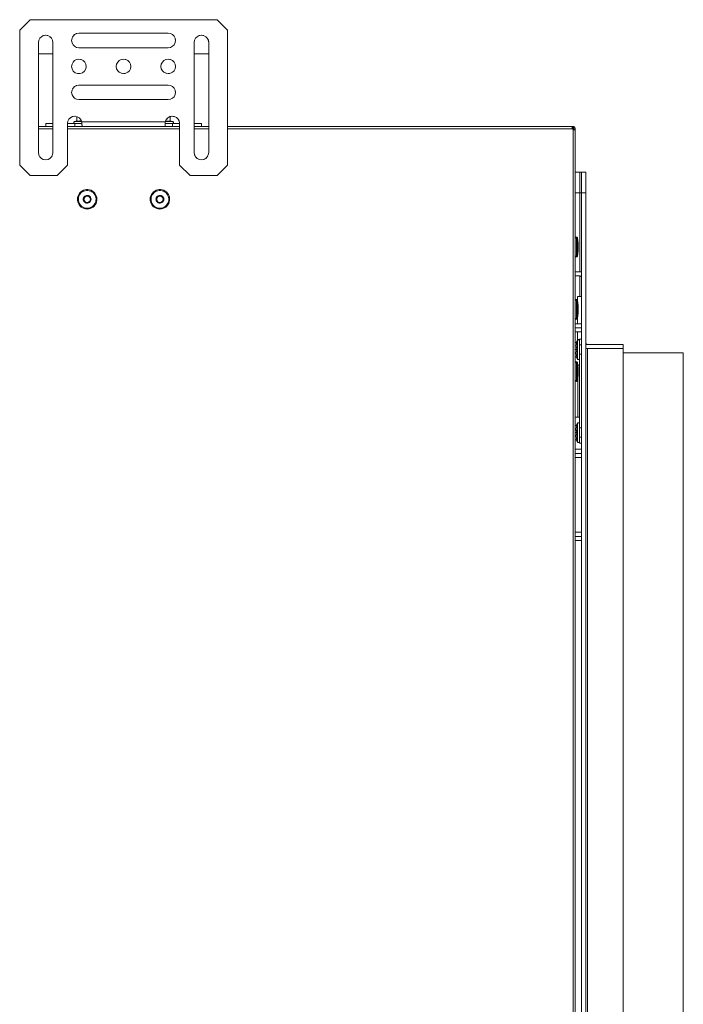
# Model space of a CAD drawing. Units: millimetres. Extents: x -2159 to 2041, y -1366 to 1604.
# Drawn here: x -423 to -104, y -844 to -370 of the extents above; entities that cross this region are included whole.
import ezdxf

# ---------------------------------------------------------------- set-up
doc = ezdxf.new("R2010")
doc.units = ezdxf.units.MM
doc.header["$LTSCALE"] = 10
doc.layers.add('Geen', color=7, linetype='Continuous', lineweight=9)

# ---------------------------------------------------------------- blocks, each defined once
blk = doc.blocks.new('Groep-4-1')
at = {"layer": 'Geen', "color": 7, "linetype": 'Continuous', "lineweight": 9}
for p, q in [((-418, -369.54), (-423, -374.54)), ((-328, -369.54), (-418, -369.54)), ((-323, -374.54), (-328, -369.54)), ((-423, -374.54), (-423, -439.54)), ((-323, -439.54), (-323, -374.54)), ((-413.31, -378.45), (-413.82, -379.42)), ((-413.82, -379.41), (-413.32, -378.46)), ((-413.32, -378.46), (-412.58, -377.72)), ((-411.59, -377.21), (-412.59, -377.73)), ((-412.58, -377.72), (-411.63, -377.22)), ((-411.63, -377.22), (-410.57, -377.04)), ((-410.5, -377.05), (-411.2, -377.15)), ((-410.57, -377.04), (-409.45, -377.2)), ((-409.41, -377.21), (-409.8, -377.15)), ((-409.45, -377.2), (-408.41, -377.73)), ((-408.42, -377.73), (-407.69, -378.45)), ((-407.7, -378.44), (-408.41, -377.73)), ((-407.7, -378.44), (-407.18, -379.42)), ((-398, -379.54), (-397.81, -378.41)), ((-397.81, -378.41), (-397.33, -377.47)), ((-397.33, -377.47), (-397.56, -377.91)), ((-397.33, -377.47), (-396.58, -376.72)), ((-396.57, -376.71), (-396.95, -377.09)), ((-396.58, -376.72), (-395.63, -376.22)), ((-395.63, -376.22), (-396.13, -376.48)), ((-395.63, -376.22), (-394.5, -376.04)), ((-395.63, -376.22), (-394.5, -376.04)), ((-351.5, -376.04), (-394.5, -376.04)), ((-351.5, -376.04), (-350.38, -376.22)), ((-350.38, -376.22), (-349.43, -376.71)), ((-349.42, -376.72), (-350.38, -376.22)), ((-349.43, -376.71), (-348.68, -377.46)), ((-348.69, -377.45), (-348.18, -378.45)), ((-348.19, -378.41), (-348.68, -377.46)), ((-348.19, -378.41), (-348, -379.47)), ((-348.11, -378.84), (-348.01, -379.54)), ((-338.31, -378.45), (-338.82, -379.42)), ((-338.32, -378.46), (-338.82, -379.41)), ((-338.32, -378.46), (-337.58, -377.72)), ((-336.59, -377.21), (-337.59, -377.73)), ((-337.58, -377.72), (-336.63, -377.22)), ((-336.63, -377.22), (-335.57, -377.04)), ((-335.5, -377.05), (-336.2, -377.15)), ((-335.57, -377.04), (-334.45, -377.2)), ((-334.41, -377.21), (-334.8, -377.15)), ((-334.45, -377.2), (-333.41, -377.73)), ((-333.42, -377.73), (-332.69, -378.45)), ((-332.7, -378.44), (-333.41, -377.73)), ((-332.7, -378.44), (-332.18, -379.42)), ((-414, -380.54), (-413.82, -379.41)), ((-414, -433.54), (-414, -380.54)), ((-407.19, -379.42), (-407, -380.54)), ((-407, -380.54), (-407.18, -379.42)), ((-407, -380.54), (-407, -433.54)), ((-397.81, -380.66), (-398, -379.54)), ((-398, -379.54), (-397.81, -380.67)), ((-397.81, -380.66), (-397.56, -381.16)), ((-397.81, -380.67), (-397.32, -381.61)), ((-397.33, -381.6), (-396.95, -381.98)), ((-397.32, -381.61), (-396.57, -382.36)), ((-395.63, -382.85), (-396.57, -382.36)), ((-396.13, -382.59), (-396.57, -382.36)), ((-394.5, -383.04), (-395.63, -382.85)), ((-351.5, -383.04), (-394.5, -383.04)), ((-350.38, -382.85), (-351.5, -383.04)), ((-351.5, -383.04), (-350.39, -382.85)), ((-349.4, -382.34), (-350.39, -382.85)), ((-348.69, -381.62), (-349.42, -382.35)), ((-349.4, -382.34), (-348.7, -381.63)), ((-348.16, -380.59), (-348.7, -381.63)), ((-348.11, -380.24), (-348.18, -380.62)), ((-348, -379.47), (-348.16, -380.59)), ((-348, -379.47), (-348.01, -379.54)), ((-348.01, -379.53), (-348.01, -379.54)), ((-339, -380.54), (-338.82, -379.41)), ((-339, -433.54), (-339, -380.54)), ((-332.19, -379.42), (-332, -380.54)), ((-332, -380.54), (-332.18, -379.42)), ((-332, -380.54), (-332, -433.54)), ((-407, -386.04), (-414, -386.04)), ((-395.59, -388.71), (-396.59, -389.23)), ((-395.63, -388.72), (-396.58, -389.22)), ((-395.63, -388.72), (-394.57, -388.54)), ((-394.5, -388.55), (-395.2, -388.65)), ((-394.57, -388.54), (-393.45, -388.7)), ((-393.41, -388.71), (-393.8, -388.65)), ((-393.45, -388.7), (-392.41, -389.23)), ((-374.09, -388.71), (-375.09, -389.23)), ((-375.08, -389.22), (-374.13, -388.72)), ((-374.13, -388.72), (-373.07, -388.54)), ((-373, -388.55), (-373.7, -388.65)), ((-373.07, -388.54), (-371.95, -388.7)), ((-371.91, -388.71), (-372.3, -388.65)), ((-371.95, -388.7), (-370.91, -389.23)), ((-352.59, -388.71), (-353.59, -389.23)), ((-352.63, -388.72), (-353.58, -389.22)), ((-351.57, -388.54), (-352.63, -388.72)), ((-351.5, -388.55), (-352.2, -388.65)), ((-351.57, -388.54), (-350.45, -388.7)), ((-350.41, -388.71), (-350.8, -388.65)), ((-350.45, -388.7), (-349.41, -389.23)), ((-332, -386.04), (-339, -386.04)), ((-398, -392.04), (-397.82, -390.91)), ((-398, -392.04), (-397.79, -393.23)), ((-397.31, -389.95), (-397.82, -390.92)), ((-397.32, -389.96), (-397.82, -390.91)), ((-397.18, -394.29), (-397.79, -393.23)), ((-397.32, -389.96), (-396.58, -389.22)), ((-392.42, -389.23), (-391.69, -389.95)), ((-391.7, -389.94), (-392.41, -389.23)), ((-391.21, -393.23), (-391.82, -394.29)), ((-391.7, -389.94), (-391.18, -390.92)), ((-391, -392.04), (-391.21, -393.23)), ((-391.19, -390.92), (-391, -392.04)), ((-391, -392.04), (-391.18, -390.92)), ((-376.5, -392.04), (-376.32, -390.91)), ((-376.5, -392.04), (-376.32, -393.16)), ((-376.32, -393.15), (-376.5, -392.04)), ((-375.81, -389.95), (-376.32, -390.92)), ((-376.32, -390.91), (-375.82, -389.96)), ((-375.8, -394.13), (-376.32, -393.15)), ((-375.82, -389.96), (-375.08, -389.22)), ((-370.92, -389.23), (-370.19, -389.95)), ((-370.91, -389.23), (-370.2, -389.94)), ((-370.2, -389.94), (-369.68, -390.92)), ((-369.69, -393.16), (-370.19, -394.12)), ((-369.69, -393.16), (-370.18, -394.11)), ((-369.69, -390.92), (-369.5, -392.04)), ((-369.5, -392.04), (-369.69, -393.16)), ((-369.68, -390.92), (-369.5, -392.04)), ((-355, -392.04), (-354.82, -390.91)), ((-354.82, -393.15), (-355, -392.04)), ((-355, -392.04), (-354.82, -393.16)), ((-354.31, -389.95), (-354.82, -390.92)), ((-354.32, -389.96), (-354.82, -390.91)), ((-354.3, -394.13), (-354.82, -393.15)), ((-354.32, -389.96), (-353.58, -389.22)), ((-349.42, -389.23), (-348.69, -389.95)), ((-348.7, -389.94), (-349.41, -389.23)), ((-348.7, -389.94), (-348.18, -390.92)), ((-348.19, -393.16), (-348.69, -394.12)), ((-348.68, -394.11), (-348.19, -393.16)), ((-348.19, -390.92), (-348, -392.04)), ((-348, -392.04), (-348.19, -393.16)), ((-348, -392.04), (-348.18, -390.92)), ((-396.25, -395.07), (-397.18, -394.29)), ((-395.11, -395.48), (-396.25, -395.07)), ((-393.89, -395.48), (-395.11, -395.48)), ((-392.75, -395.07), (-393.89, -395.48)), ((-391.82, -394.29), (-392.75, -395.07)), ((-375.81, -394.12), (-375.09, -394.85)), ((-375.1, -394.84), (-375.8, -394.13)), ((-374.06, -395.37), (-375.1, -394.84)), ((-373.7, -395.42), (-374.09, -395.36)), ((-372.94, -395.53), (-374.06, -395.37)), ((-372.3, -395.42), (-373, -395.53)), ((-371.87, -395.35), (-372.94, -395.53)), ((-370.92, -394.85), (-371.91, -395.36)), ((-370.93, -394.86), (-371.87, -395.35)), ((-370.18, -394.11), (-370.93, -394.86)), ((-354.31, -394.12), (-353.59, -394.85)), ((-354.3, -394.13), (-353.6, -394.84)), ((-352.56, -395.37), (-353.6, -394.84)), ((-352.2, -395.42), (-352.59, -395.36)), ((-351.44, -395.53), (-352.56, -395.37)), ((-350.8, -395.42), (-351.5, -395.53)), ((-350.37, -395.35), (-351.44, -395.53)), ((-349.42, -394.85), (-350.41, -395.36)), ((-350.37, -395.35), (-349.43, -394.86)), ((-348.68, -394.11), (-349.43, -394.86)), ((-397.81, -403.41), (-397.33, -402.47)), ((-397.33, -402.47), (-397.56, -402.91)), ((-397.33, -402.47), (-396.58, -401.72)), ((-396.57, -401.71), (-396.95, -402.09)), ((-396.58, -401.72), (-395.63, -401.22)), ((-395.63, -401.22), (-396.13, -401.48)), ((-394.5, -401.04), (-395.63, -401.22)), ((-395.63, -401.22), (-394.5, -401.04)), ((-351.5, -401.04), (-394.5, -401.04)), ((-351.5, -401.04), (-350.38, -401.22)), ((-349.42, -401.72), (-350.38, -401.22)), ((-349.43, -401.71), (-350.38, -401.22)), ((-349.43, -401.71), (-348.68, -402.46)), ((-348.69, -402.45), (-348.18, -403.45)), ((-348.19, -403.41), (-348.68, -402.46)), ((-398, -404.54), (-397.81, -403.41)), ((-397.81, -405.66), (-398, -404.54)), ((-398, -404.54), (-397.81, -405.67)), ((-397.56, -406.16), (-397.81, -405.66)), ((-397.81, -405.67), (-397.32, -406.61)), ((-397.33, -406.6), (-396.95, -406.98)), ((-396.57, -407.36), (-397.32, -406.61)), ((-395.63, -407.85), (-396.57, -407.36)), ((-396.13, -407.59), (-396.57, -407.36)), ((-394.5, -408.04), (-395.63, -407.85)), ((-349.4, -407.34), (-350.39, -407.85)), ((-348.69, -406.62), (-349.42, -407.35)), ((-349.4, -407.34), (-348.7, -406.63)), ((-348.16, -405.59), (-348.7, -406.63)), ((-348.19, -403.41), (-348, -404.47)), ((-348.11, -405.24), (-348.18, -405.62)), ((-348, -404.47), (-348.16, -405.59)), ((-348.11, -403.84), (-348.01, -404.54)), ((-348, -404.47), (-348.01, -404.54)), ((-348.01, -404.53), (-348.01, -404.54)), ((-351.5, -408.04), (-394.5, -408.04)), ((-350.38, -407.85), (-351.5, -408.04)), ((-351.5, -408.04), (-350.39, -407.85)), ((-399.29, -417.42), (-398.41, -416.6)), ((-398.86, -417.01), (-398.43, -416.61)), ((-397.43, -416.17), (-398.43, -416.61)), ((-397.54, -416.19), (-398.41, -416.6)), ((-397.54, -416.19), (-396.45, -416.04)), ((-396.37, -416.05), (-396.9, -416.1)), ((-396.45, -416.04), (-395.29, -416.25)), ((-395.5, -416.21), (-395.5, -417.01)), ((-395.5, -416.21), (-395.5, -418.36)), ((-395.5, -416.21), (-395.5, -416.29)), ((-395.5, -416.21), (-395.5, -416.49)), ((-395.5, -416.21), (-395.5, -418.46)), ((-395.5, -416.21), (-395.5, -416.51)), ((-395.5, -416.21), (-395.5, -416.54)), ((-395.47, -416.22), (-395.5, -416.54)), ((-395.29, -416.25), (-394.73, -416.57)), ((-394.3, -416.82), (-395.29, -416.25)), ((-394.28, -416.83), (-394.73, -416.57)), ((-394.3, -416.82), (-393.58, -417.61)), ((-351.74, -416.84), (-352.47, -417.66)), ((-351.72, -416.83), (-352.24, -417.4)), ((-351.74, -416.84), (-350.69, -416.24)), ((-351.23, -416.55), (-350.71, -416.25)), ((-349.64, -416.05), (-350.71, -416.25)), ((-350.69, -416.24), (-349.75, -416.04)), ((-350.53, -416.22), (-350.5, -416.54)), ((-350.5, -416.21), (-350.5, -418.37)), ((-350.5, -416.21), (-350.5, -416.34)), ((-350.5, -416.21), (-350.5, -416.43)), ((-350.5, -416.21), (-350.5, -416.54)), ((-350.5, -418.46), (-350.5, -416.54)), ((-349.75, -416.04), (-348.65, -416.14)), ((-348.57, -416.17), (-349.1, -416.1)), ((-348.65, -416.14), (-347.57, -416.61)), ((-347.57, -416.61), (-347.13, -417.02)), ((-346.73, -417.39), (-347.57, -416.61)), ((-346.72, -417.41), (-347.13, -417.02)), ((-407, -421.04), (-414, -421.04)), ((-407, -422.04), (-414, -422.04)), ((-407, -419.54), (-410.5, -419.54)), ((-410.5, -419.54), (-410.5, -421.04)), ((-407, -421.04), (-410.5, -421.04)), ((-400, -419.54), (-399.82, -418.39)), ((-400, -439.54), (-400, -419.54)), ((-393.05, -419.54), (-400, -419.54)), ((-346, -421.04), (-400, -421.04)), ((-346, -422.04), (-400, -422.04)), ((-399.79, -418.34), (-399.89, -418.85)), ((-399.82, -418.39), (-399.29, -417.42)), ((-399.28, -417.41), (-399.65, -418.08)), ((-396.91, -418.79), (-396.96, -418.94)), ((-396.96, -418.94), (-396.96, -419.1)), ((-396.96, -419.1), (-396.92, -419.25)), ((-396.92, -419.25), (-396.83, -419.38)), ((-396.81, -418.67), (-396.91, -418.79)), ((-396.83, -419.38), (-396.71, -419.48)), ((-396.68, -418.58), (-396.81, -418.67)), ((-396.71, -419.48), (-396.56, -419.53)), ((-396.6, -418.55), (-396.68, -418.58)), ((-395.5, -418.25), (-396.6, -418.55)), ((-396.35, -418.55), (-396.6, -418.55)), ((-396.56, -419.53), (-396.5, -419.54)), ((-396.5, -421.04), (-396.5, -419.54)), ((-396.18, -418.55), (-396.35, -418.55)), ((-395.86, -418.55), (-396.18, -418.55)), ((-395.28, -418.55), (-395.86, -418.55)), ((-395.5, -418.25), (-395.5, -418.25)), ((-395.5, -418.46), (-394, -418.29)), ((-395.15, -418.55), (-395.28, -418.55)), ((-394.25, -418.55), (-395.15, -418.55)), ((-393.94, -418.55), (-394.25, -418.55)), ((-394, -418.29), (-393.29, -418.27)), ((-393.2, -418.55), (-393.94, -418.55)), ((-393.77, -417.4), (-393.58, -417.62)), ((-393.13, -418.6), (-393.58, -417.61)), ((-393.36, -418.09), (-393.09, -418.74)), ((-393.17, -418.55), (-393.2, -418.55)), ((-393.13, -418.6), (-393.09, -418.74)), ((-383.75, -418.74), (-393.09, -418.74)), ((-393.09, -418.74), (-393.06, -419.48)), ((-393.06, -419.48), (-393.02, -420.14)), ((-393.02, -420.14), (-393, -420.36)), ((-393, -421.04), (-393, -420.36)), ((-362.25, -418.74), (-383.75, -418.74)), ((-352.91, -418.74), (-362.25, -418.74)), ((-353, -420.36), (-352.96, -419.75)), ((-353, -420.36), (-353, -421.04)), ((-352.96, -419.75), (-352.92, -419.04)), ((-352.85, -419.54), (-352.95, -419.54)), ((-352.92, -419.04), (-352.91, -418.74)), ((-352.91, -418.74), (-352.47, -417.66)), ((-349.5, -419.54), (-352.85, -419.54)), ((-352.26, -418.55), (-352.83, -418.55)), ((-352.71, -418.26), (-352.62, -418.25)), ((-352.43, -417.62), (-352.65, -418.09)), ((-351.25, -418.36), (-352.62, -418.25)), ((-352.06, -418.55), (-352.26, -418.55)), ((-351.28, -418.55), (-352.06, -418.55)), ((-350.73, -418.55), (-351.28, -418.55)), ((-351.25, -418.36), (-350.5, -418.46)), ((-350.47, -418.55), (-350.73, -418.55)), ((-349.37, -418.55), (-350.5, -418.25)), ((-349.87, -418.55), (-350.47, -418.55)), ((-349.81, -418.55), (-349.87, -418.55)), ((-349.5, -418.55), (-349.81, -418.55)), ((-349.42, -418.55), (-349.5, -418.55)), ((-349.5, -419.54), (-349.42, -419.53)), ((-349.5, -421.04), (-349.5, -419.54)), ((-346, -419.54), (-349.5, -419.54)), ((-349.37, -418.55), (-349.42, -418.55)), ((-349.42, -419.53), (-349.27, -419.48)), ((-349.29, -418.58), (-349.37, -418.55)), ((-349.16, -418.67), (-349.29, -418.58)), ((-349.27, -419.48), (-349.14, -419.38)), ((-349.06, -418.79), (-349.16, -418.67)), ((-349.14, -419.38), (-349.05, -419.25)), ((-349.01, -418.94), (-349.06, -418.79)), ((-349.05, -419.25), (-349.01, -419.1)), ((-349.01, -419.1), (-349.01, -418.94)), ((-346.73, -417.39), (-346.22, -418.33)), ((-346.35, -418.08), (-346.21, -418.34)), ((-346.22, -418.33), (-346, -419.4)), ((-346.11, -418.85), (-346, -419.54)), ((-346, -419.54), (-346, -419.4)), ((-346, -419.54), (-346, -439.54)), ((-335.5, -419.54), (-339, -419.54)), ((-335.5, -421.04), (-339, -421.04)), ((-332, -422.04), (-339, -422.04)), ((-332, -421.04), (-336.75, -421.04)), ((-335.5, -421.04), (-335.5, -419.54)), ((-156.9, -421.04), (-323, -421.04)), ((-156.9, -422.04), (-323, -422.04)), ((-157, -421.33), (-156.96, -421.14)), ((-156.99, -421.43), (-157, -421.33)), ((-157, -422.05), (-157, -422.05)), ((-156.94, -421.71), (-156.99, -421.43)), ((-156.96, -421.14), (-156.92, -421.04)), ((-156.9, -422.04), (-156.94, -421.71)), ((-156.9, -421.04), (-156.92, -421.04)), ((-156.9, -421.94), (-156.91, -421.94)), ((-156.4, -421.04), (-156.9, -421.04)), ((-156.9, -421.94), (-156.9, -421.04)), ((-156.4, -421.94), (-156.9, -421.94)), ((-156.4, -422.54), (-156.9, -422.04)), ((-156.5, -421.94), (-156.46, -421.94)), ((-156.45, -421.96), (-156.47, -421.94)), ((-156.43, -421.96), (-156.46, -421.94)), ((-156.44, -421.95), (-156.44, -421.95)), ((-156.44, -421.95), (-156.44, -421.95)), ((-156.44, -421.96), (-156.42, -421.98)), ((-156.41, -422), (-156.43, -421.96)), ((-156.42, -421.99), (-156.41, -422.01)), ((-156.41, -422), (-156.4, -422.04)), ((-156.4, -421.94), (-156.4, -421.04)), ((-156.24, -421.07), (-156.4, -421.05)), ((-156.4, -421.05), (-156.17, -421.09)), ((-156.4, -422.04), (-156.4, -422.54)), ((-156.29, -422.04), (-156.4, -422.04)), ((-156.18, -422.04), (-156.29, -422.04)), ((-156.17, -421.09), (-156.24, -421.07)), ((-155.95, -422.04), (-156.18, -422.04)), ((-155.93, -421.22), (-156.17, -421.09)), ((-156.17, -421.09), (-155.88, -421.25)), ((-155.5, -422.04), (-155.95, -422.04)), ((-155.88, -421.25), (-155.93, -421.22)), ((-155.68, -421.46), (-155.88, -421.25)), ((-155.88, -421.25), (-155.67, -421.48)), ((-155.67, -421.48), (-155.68, -421.46)), ((-155.54, -421.77), (-155.67, -421.48)), ((-155.67, -421.48), (-155.54, -421.78)), ((-155.54, -421.78), (-155.54, -421.77)), ((-155.5, -422.04), (-155.54, -421.78)), ((-155.5, -422.04), (-155.5, -1141.04)), ((-156.25, -422.55), (-156.5, -422.54)), ((-156.5, -1141.04), (-156.5, -422.54)), ((-156.4, -422.54), (-156.5, -422.54)), ((-155.95, -422.57), (-156.25, -422.55)), ((-155.72, -422.59), (-155.95, -422.57)), ((-155.56, -422.61), (-155.72, -422.59)), ((-155.5, -422.64), (-155.56, -422.61)), ((-414, -433.54), (-413.81, -434.67)), ((-413.81, -434.66), (-414, -433.54)), ((-413.81, -434.66), (-413.56, -435.16)), ((-413.32, -435.61), (-413.81, -434.67)), ((-413.33, -435.6), (-412.95, -435.98)), ((-412.57, -436.36), (-413.32, -435.61)), ((-408.06, -435.98), (-408.44, -436.36)), ((-408.43, -436.35), (-407.67, -435.6)), ((-407.45, -435.16), (-407.68, -435.6)), ((-407.19, -434.66), (-407.67, -435.6)), ((-407, -433.54), (-407.19, -434.66)), ((-339, -433.54), (-338.81, -434.67)), ((-338.81, -434.66), (-339, -433.54)), ((-338.81, -434.66), (-338.56, -435.16)), ((-338.32, -435.61), (-338.81, -434.67)), ((-338.33, -435.6), (-337.95, -435.98)), ((-337.57, -436.36), (-338.32, -435.61)), ((-333.06, -435.98), (-333.44, -436.36)), ((-333.43, -436.35), (-332.67, -435.6)), ((-332.45, -435.16), (-332.68, -435.6)), ((-332.19, -434.66), (-332.67, -435.6)), ((-332, -433.54), (-332.19, -434.66)), ((-423, -439.54), (-418, -444.54)), ((-411.63, -436.85), (-412.57, -436.36)), ((-412.13, -436.59), (-412.57, -436.36)), ((-411.68, -436.82), (-411.68, -436.82)), ((-411.68, -436.82), (-411.68, -436.82)), ((-410.5, -437.04), (-411.63, -436.85)), ((-409.37, -436.85), (-410.5, -437.04)), ((-410.5, -437.04), (-409.37, -436.85)), ((-408.43, -436.35), (-409.37, -436.85)), ((-408.87, -436.59), (-409.37, -436.85)), ((-405, -444.54), (-400, -439.54)), ((-346, -439.54), (-341, -444.54)), ((-336.63, -436.85), (-337.57, -436.36)), ((-337.13, -436.59), (-337.57, -436.36)), ((-335.5, -437.04), (-336.63, -436.85)), ((-334.37, -436.85), (-335.5, -437.04)), ((-335.5, -437.04), (-334.37, -436.85)), ((-333.43, -436.35), (-334.37, -436.85)), ((-333.87, -436.59), (-334.37, -436.85)), ((-328, -444.54), (-323, -439.54)), ((-405, -444.54), (-418, -444.54)), ((-328, -444.54), (-341, -444.54)), ((-152.5, -442.94), (-155.5, -442.94)), ((-153.3, -442.94), (-153.3, -490.94)), ((-150.5, -442.94), (-152.5, -442.94)), ((-152.5, -442.94), (-152.5, -1156.94)), ((-150.5, -442.94), (-150.5, -1156.94)), ((-395.11, -455.1), (-395.2, -455.85)), ((-394.9, -454.37), (-395.11, -455.1)), ((-394.57, -453.69), (-394.9, -454.37)), ((-394.76, -455.86), (-394.68, -455.18)), ((-394.68, -455.18), (-394.49, -454.52)), ((-394.14, -453.06), (-394.57, -453.69)), ((-394.49, -454.52), (-394.2, -453.9)), ((-394.2, -453.9), (-393.81, -453.34)), ((-393.62, -452.52), (-394.14, -453.06)), ((-393.33, -452.84), (-393.81, -453.34)), ((-393.01, -452.06), (-393.62, -452.52)), ((-393.33, -452.84), (-392.78, -452.43)), ((-392.34, -451.71), (-393.01, -452.06)), ((-392.78, -452.43), (-392.17, -452.11)), ((-391.63, -451.47), (-392.34, -451.71)), ((-392.25, -455.34), (-392.02, -454.93)), ((-392.17, -452.11), (-391.52, -451.89)), ((-392.02, -454.93), (-391.7, -454.59)), ((-391.71, -455.08), (-391.95, -455.49)), ((-391.94, -455.46), (-391.76, -455.12)), ((-391.76, -455.12), (-391.49, -454.84)), ((-391.7, -454.59), (-391.3, -454.34)), ((-390.88, -451.35), (-391.63, -451.47)), ((-391.34, -454.75), (-391.63, -454.99)), ((-390.85, -451.78), (-391.52, -451.89)), ((-391.49, -454.84), (-391.16, -454.63)), ((-391.3, -454.34), (-390.85, -454.19)), ((-390.78, -454.51), (-391.23, -454.68)), ((-390.79, -454.51), (-391.16, -454.63)), ((-390.12, -451.35), (-390.88, -451.35)), ((-390.16, -451.78), (-390.85, -451.78)), ((-390.85, -454.19), (-390.38, -454.16)), ((-390.79, -454.51), (-390.4, -454.49)), ((-390.3, -454.51), (-390.73, -454.51)), ((-390.4, -454.49), (-390.02, -454.56)), ((-390.38, -454.16), (-389.92, -454.25)), ((-389.48, -451.89), (-390.16, -451.78)), ((-389.8, -454.67), (-390.16, -454.53)), ((-389.38, -451.47), (-390.12, -451.35)), ((-390.02, -454.56), (-389.67, -454.73)), ((-389.92, -454.25), (-389.5, -454.45)), ((-389.34, -455.02), (-389.71, -454.71)), ((-389.37, -454.97), (-389.67, -454.73)), ((-389.5, -454.45), (-389.13, -454.75)), ((-389.48, -451.89), (-388.83, -452.11)), ((-388.66, -451.71), (-389.38, -451.47)), ((-389.37, -454.97), (-389.14, -455.29)), ((-389.27, -455.11), (-389.09, -455.44)), ((-389.13, -454.75), (-388.86, -455.13)), ((-388.86, -455.13), (-388.68, -455.57)), ((-388.83, -452.11), (-388.22, -452.43)), ((-387.99, -452.06), (-388.66, -451.71)), ((-387.67, -452.84), (-388.22, -452.43)), ((-387.39, -452.52), (-387.99, -452.06)), ((-387.67, -452.84), (-387.2, -453.34)), ((-386.86, -453.06), (-387.39, -452.52)), ((-387.2, -453.34), (-386.81, -453.9)), ((-386.43, -453.69), (-386.86, -453.06)), ((-386.81, -453.9), (-386.51, -454.52)), ((-386.51, -454.52), (-386.32, -455.18)), ((-386.11, -454.37), (-386.43, -453.69)), ((-386.32, -455.18), (-386.24, -455.86)), ((-385.9, -455.1), (-386.11, -454.37)), ((-385.81, -455.85), (-385.9, -455.1)), ((-360.11, -455.1), (-360.2, -455.85)), ((-359.9, -454.37), (-360.11, -455.1)), ((-359.57, -453.69), (-359.9, -454.37)), ((-359.76, -455.86), (-359.68, -455.18)), ((-359.68, -455.18), (-359.49, -454.52)), ((-359.14, -453.06), (-359.57, -453.69)), ((-359.49, -454.52), (-359.2, -453.9)), ((-359.2, -453.9), (-358.81, -453.34)), ((-358.62, -452.52), (-359.14, -453.06)), ((-358.81, -453.34), (-358.33, -452.84)), ((-358.01, -452.06), (-358.62, -452.52)), ((-358.33, -452.84), (-357.78, -452.43)), ((-357.34, -451.71), (-358.01, -452.06)), ((-357.17, -452.11), (-357.78, -452.43)), ((-356.63, -451.47), (-357.34, -451.71)), ((-357.25, -455.34), (-357.02, -454.93)), ((-357.17, -452.11), (-356.52, -451.89)), ((-356.7, -454.59), (-357.02, -454.93)), ((-356.71, -455.08), (-356.95, -455.49)), ((-356.94, -455.46), (-356.76, -455.12)), ((-356.76, -455.12), (-356.49, -454.84)), ((-356.7, -454.59), (-356.3, -454.34)), ((-355.88, -451.35), (-356.63, -451.47)), ((-356.34, -454.75), (-356.63, -454.99)), ((-356.52, -451.89), (-355.85, -451.78)), ((-356.49, -454.84), (-356.16, -454.63)), ((-356.3, -454.34), (-355.85, -454.19)), ((-355.78, -454.51), (-356.23, -454.68)), ((-355.79, -454.51), (-356.16, -454.63)), ((-355.12, -451.35), (-355.88, -451.35)), ((-355.16, -451.78), (-355.85, -451.78)), ((-355.85, -454.19), (-355.38, -454.16)), ((-355.79, -454.51), (-355.4, -454.49)), ((-355.3, -454.51), (-355.73, -454.51)), ((-355.4, -454.49), (-355.02, -454.56)), ((-354.92, -454.25), (-355.38, -454.16)), ((-355.16, -451.78), (-354.48, -451.89)), ((-354.8, -454.67), (-355.16, -454.53)), ((-354.38, -451.47), (-355.12, -451.35)), ((-355.02, -454.56), (-354.67, -454.73)), ((-354.92, -454.25), (-354.5, -454.45)), ((-354.34, -455.02), (-354.71, -454.71)), ((-354.37, -454.97), (-354.67, -454.73)), ((-354.13, -454.75), (-354.5, -454.45)), ((-354.48, -451.89), (-353.83, -452.11)), ((-353.66, -451.71), (-354.38, -451.47)), ((-354.37, -454.97), (-354.14, -455.29)), ((-354.27, -455.11), (-354.09, -455.44)), ((-354.13, -454.75), (-353.86, -455.13)), ((-353.86, -455.13), (-353.68, -455.57)), ((-353.22, -452.43), (-353.83, -452.11)), ((-352.99, -452.06), (-353.66, -451.71)), ((-353.22, -452.43), (-352.67, -452.84)), ((-352.39, -452.52), (-352.99, -452.06)), ((-352.2, -453.34), (-352.67, -452.84)), ((-351.86, -453.06), (-352.39, -452.52)), ((-351.81, -453.9), (-352.2, -453.34)), ((-351.43, -453.69), (-351.86, -453.06)), ((-351.81, -453.9), (-351.51, -454.52)), ((-351.51, -454.52), (-351.32, -455.18)), ((-351.11, -454.37), (-351.43, -453.69)), ((-351.32, -455.18), (-351.24, -455.86)), ((-350.9, -455.1), (-351.11, -454.37)), ((-350.81, -455.85), (-350.9, -455.1)), ((-152.5, -452.94), (-155.5, -452.94)), ((-150.5, -452.94), (-152.5, -452.94)), ((-395.2, -455.85), (-395.17, -456.6)), ((-395.17, -456.6), (-395.02, -457.34)), ((-395.02, -457.34), (-394.75, -458.05)), ((-394.77, -456.04), (-394.76, -455.86)), ((-394.74, -456.55), (-394.77, -456.04)), ((-394.75, -458.05), (-394.37, -458.71)), ((-394.74, -456.55), (-394.6, -457.22)), ((-394.36, -457.86), (-394.6, -457.22)), ((-394.37, -458.71), (-393.89, -459.29)), ((-394.01, -458.46), (-394.36, -457.86)), ((-393.58, -458.99), (-394.01, -458.46)), ((-393.89, -459.29), (-393.33, -459.79)), ((-393.58, -458.99), (-393.06, -459.45)), ((-393.33, -459.79), (-392.69, -460.2)), ((-392.48, -459.81), (-393.06, -459.45)), ((-392.48, -459.81), (-391.85, -460.08)), ((-392.38, -456.04), (-392.37, -455.8)), ((-392.37, -456.27), (-392.38, -456.04)), ((-392.37, -455.8), (-392.25, -455.34)), ((-392.37, -456.27), (-392.25, -456.73)), ((-392.02, -457.14), (-392.25, -456.73)), ((-391.97, -455.57), (-392.05, -456.04)), ((-392.05, -456.04), (-392.04, -455.84)), ((-392.05, -456.04), (-391.97, -456.5)), ((-392.04, -456.23), (-392.05, -456.04)), ((-392.04, -455.84), (-391.94, -455.46)), ((-391.94, -456.61), (-392.04, -456.23)), ((-391.7, -457.48), (-392.02, -457.14)), ((-391.95, -456.58), (-391.71, -456.99)), ((-391.76, -456.95), (-391.94, -456.61)), ((-391.49, -457.23), (-391.76, -456.95)), ((-391.3, -457.74), (-391.7, -457.48)), ((-391.34, -457.32), (-391.63, -457.08)), ((-391.16, -457.44), (-391.49, -457.23)), ((-390.85, -457.88), (-391.3, -457.74)), ((-390.78, -457.56), (-391.23, -457.4)), ((-390.79, -457.56), (-391.16, -457.44)), ((-390.38, -457.91), (-390.85, -457.88)), ((-390.4, -457.58), (-390.79, -457.56)), ((-390.3, -457.56), (-390.73, -457.56)), ((-390.02, -457.51), (-390.4, -457.58)), ((-389.92, -457.82), (-390.38, -457.91)), ((-389.8, -457.4), (-390.16, -457.54)), ((-389.67, -457.34), (-390.02, -457.51)), ((-389.5, -457.62), (-389.92, -457.82)), ((-389.34, -457.05), (-389.71, -457.36)), ((-389.67, -457.34), (-389.37, -457.1)), ((-389.13, -457.32), (-389.5, -457.62)), ((-389.14, -456.78), (-389.37, -457.1)), ((-389.09, -456.63), (-389.27, -456.96)), ((-388.52, -459.81), (-389.15, -460.08)), ((-389.14, -455.29), (-389, -455.65)), ((-389, -456.42), (-389.14, -456.78)), ((-388.86, -456.94), (-389.13, -457.32)), ((-389.04, -455.56), (-388.95, -456.04)), ((-388.95, -456.04), (-389.04, -456.51)), ((-389, -455.65), (-388.95, -456.04)), ((-388.95, -456.04), (-389, -456.42)), ((-388.68, -456.5), (-388.86, -456.94)), ((-388.68, -455.57), (-388.62, -456.04)), ((-388.62, -456.04), (-388.68, -456.5)), ((-387.94, -459.45), (-388.52, -459.81)), ((-388.32, -460.2), (-387.68, -459.79)), ((-387.43, -458.99), (-387.94, -459.45)), ((-387.68, -459.79), (-387.11, -459.29)), ((-386.99, -458.46), (-387.43, -458.99)), ((-387.11, -459.29), (-386.63, -458.71)), ((-386.65, -457.86), (-386.99, -458.46)), ((-386.41, -457.22), (-386.65, -457.86)), ((-386.63, -458.71), (-386.26, -458.05)), ((-386.27, -456.55), (-386.41, -457.22)), ((-386.24, -455.86), (-386.27, -456.55)), ((-386.26, -458.05), (-385.99, -457.34)), ((-385.99, -457.34), (-385.84, -456.6)), ((-385.84, -456.6), (-385.81, -455.85)), ((-360.2, -455.85), (-360.17, -456.6)), ((-360.17, -456.6), (-360.02, -457.34)), ((-360.02, -457.34), (-359.75, -458.05)), ((-359.77, -456.04), (-359.76, -455.86)), ((-359.74, -456.55), (-359.77, -456.04)), ((-359.75, -458.05), (-359.37, -458.71)), ((-359.6, -457.22), (-359.74, -456.55)), ((-359.36, -457.86), (-359.6, -457.22)), ((-359.37, -458.71), (-358.89, -459.29)), ((-359.01, -458.46), (-359.36, -457.86)), ((-358.58, -458.99), (-359.01, -458.46)), ((-358.89, -459.29), (-358.33, -459.79)), ((-358.06, -459.45), (-358.58, -458.99)), ((-358.33, -459.79), (-357.69, -460.2)), ((-357.48, -459.81), (-358.06, -459.45)), ((-356.85, -460.08), (-357.48, -459.81)), ((-357.38, -456.04), (-357.37, -455.8)), ((-357.37, -456.27), (-357.38, -456.04)), ((-357.37, -455.8), (-357.25, -455.34)), ((-357.25, -456.73), (-357.37, -456.27)), ((-357.02, -457.14), (-357.25, -456.73)), ((-356.97, -455.57), (-357.05, -456.04)), ((-357.05, -456.04), (-357.04, -455.84)), ((-357.05, -456.04), (-356.97, -456.5)), ((-357.04, -456.23), (-357.05, -456.04)), ((-357.04, -455.84), (-356.94, -455.46)), ((-356.94, -456.61), (-357.04, -456.23)), ((-356.7, -457.48), (-357.02, -457.14)), ((-356.95, -456.58), (-356.71, -456.99)), ((-356.76, -456.95), (-356.94, -456.61)), ((-356.49, -457.23), (-356.76, -456.95)), ((-356.3, -457.74), (-356.7, -457.48)), ((-356.34, -457.32), (-356.63, -457.08)), ((-356.16, -457.44), (-356.49, -457.23)), ((-356.3, -457.74), (-355.85, -457.88)), ((-355.78, -457.56), (-356.23, -457.4)), ((-356.16, -457.44), (-355.79, -457.56)), ((-355.38, -457.91), (-355.85, -457.88)), ((-355.4, -457.58), (-355.79, -457.56)), ((-355.3, -457.56), (-355.73, -457.56)), ((-355.02, -457.51), (-355.4, -457.58)), ((-354.92, -457.82), (-355.38, -457.91)), ((-354.8, -457.4), (-355.16, -457.54)), ((-354.67, -457.34), (-355.02, -457.51)), ((-354.5, -457.62), (-354.92, -457.82)), ((-354.34, -457.05), (-354.71, -457.36)), ((-354.67, -457.34), (-354.37, -457.1)), ((-354.13, -457.32), (-354.5, -457.62)), ((-354.14, -456.78), (-354.37, -457.1)), ((-354.09, -456.63), (-354.27, -456.96)), ((-353.52, -459.81), (-354.15, -460.08)), ((-354.14, -455.29), (-354, -455.65)), ((-354, -456.42), (-354.14, -456.78)), ((-353.86, -456.94), (-354.13, -457.32)), ((-354.04, -455.56), (-353.95, -456.04)), ((-353.95, -456.04), (-354.04, -456.51)), ((-354, -455.65), (-353.95, -456.04)), ((-353.95, -456.04), (-354, -456.42)), ((-353.68, -456.5), (-353.86, -456.94)), ((-353.68, -455.57), (-353.62, -456.04)), ((-353.62, -456.04), (-353.68, -456.5)), ((-352.94, -459.45), (-353.52, -459.81)), ((-353.32, -460.2), (-352.68, -459.79)), ((-352.43, -458.99), (-352.94, -459.45)), ((-352.68, -459.79), (-352.11, -459.29)), ((-351.99, -458.46), (-352.43, -458.99)), ((-352.11, -459.29), (-351.63, -458.71)), ((-351.65, -457.86), (-351.99, -458.46)), ((-351.41, -457.22), (-351.65, -457.86)), ((-351.63, -458.71), (-351.26, -458.05)), ((-351.27, -456.55), (-351.41, -457.22)), ((-351.24, -455.86), (-351.27, -456.55)), ((-351.26, -458.05), (-350.99, -457.34)), ((-350.99, -457.34), (-350.84, -456.6)), ((-350.84, -456.6), (-350.81, -455.85)), ((-392.69, -460.2), (-391.99, -460.49)), ((-391.99, -460.49), (-391.26, -460.67)), ((-391.19, -460.25), (-391.85, -460.08)), ((-391.26, -460.67), (-390.5, -460.74)), ((-390.5, -460.3), (-391.19, -460.25)), ((-390.5, -460.3), (-389.82, -460.25)), ((-390.5, -460.74), (-389.75, -460.67)), ((-389.15, -460.08), (-389.82, -460.25)), ((-389.75, -460.67), (-389.01, -460.49)), ((-389.01, -460.49), (-388.32, -460.2)), ((-357.69, -460.2), (-356.99, -460.49)), ((-356.99, -460.49), (-356.26, -460.67)), ((-356.19, -460.25), (-356.85, -460.08)), ((-356.26, -460.67), (-355.5, -460.74)), ((-355.5, -460.3), (-356.19, -460.25)), ((-354.82, -460.25), (-355.5, -460.3)), ((-355.5, -460.74), (-354.75, -460.67)), ((-354.82, -460.25), (-354.15, -460.08)), ((-354.75, -460.67), (-354.01, -460.49)), ((-354.01, -460.49), (-353.32, -460.2)), ((-155.48, -474.71), (-155.5, -474.84)), ((-155.41, -474.55), (-155.48, -474.71)), ((-155.29, -474.43), (-155.41, -474.55)), ((-155.13, -474.36), (-155.29, -474.43)), ((-155, -474.34), (-155.13, -474.36)), ((-154.9, -474.34), (-155, -474.34)), ((-155, -483.73), (-155, -474.34)), ((-154.76, -474.36), (-154.9, -474.34)), ((-154.9, -483.73), (-154.9, -474.34)), ((-154.63, -474.42), (-154.76, -474.36)), ((-154.52, -474.51), (-154.63, -474.42)), ((-154.45, -474.64), (-154.52, -474.51)), ((-154.41, -474.77), (-154.45, -474.64)), ((-154.09, -477.16), (-154.41, -474.77)), ((-154.41, -483.3), (-154.41, -474.77)), ((-154.2, -477.34), (-154.2, -477.34)), ((-154.13, -477.7), (-154.13, -477.7)), ((-154.09, -480.91), (-154.09, -477.16)), ((-155.5, -483.23), (-155.48, -483.36)), ((-155.48, -483.36), (-155.41, -483.52)), ((-155.41, -483.52), (-155.29, -483.64)), ((-155.29, -483.64), (-155.13, -483.71)), ((-155.13, -483.71), (-155, -483.73)), ((-154.9, -483.73), (-154.76, -483.71)), ((-154.76, -483.71), (-154.63, -483.65)), ((-154.63, -483.65), (-154.52, -483.56)), ((-154.52, -483.56), (-154.45, -483.44)), ((-154.45, -483.44), (-154.41, -483.3)), ((-154.41, -483.3), (-154.09, -480.91)), ((-154.2, -480.73), (-154.2, -480.73)), ((-154.13, -480.37), (-154.13, -480.37)), ((-154.9, -483.73), (-155, -483.73)), ((-153.09, -490.94), (-155.5, -490.94)), ((-153.3, -492.94), (-155.5, -492.94)), ((-152.56, -491.03), (-153.3, -490.94)), ((-153.3, -492.94), (-153.3, -502.94)), ((-153.3, -492.94), (-153.09, -492.96)), ((-153.01, -490.94), (-153.09, -490.94)), ((-153.09, -492.96), (-152.84, -493.08)), ((-152.5, -490.94), (-153.01, -490.94)), ((-152.84, -493.08), (-152.65, -493.28)), ((-152.5, -491.06), (-152.56, -491.03)), ((-152.65, -493.28), (-152.53, -493.52)), ((-152.53, -493.52), (-152.5, -493.74)), ((-155.48, -504.71), (-155.5, -504.84)), ((-155.41, -504.55), (-155.48, -504.71)), ((-155.29, -504.43), (-155.41, -504.55)), ((-155.13, -504.36), (-155.29, -504.43)), ((-155, -504.34), (-155.13, -504.36)), ((-154.9, -504.34), (-155, -504.34)), ((-155, -513.73), (-155, -504.34)), ((-154.76, -504.36), (-154.9, -504.34)), ((-154.9, -513.73), (-154.9, -504.34)), ((-154.63, -504.42), (-154.76, -504.36)), ((-154.52, -504.51), (-154.63, -504.42)), ((-154.45, -504.64), (-154.52, -504.51)), ((-154.5, -502.94), (-154.5, -504.55)), ((-152.5, -502.94), (-154.5, -502.94)), ((-154.41, -504.77), (-154.45, -504.64)), ((-154.09, -507.16), (-154.41, -504.77)), ((-154.41, -513.3), (-154.41, -504.77)), ((-154.2, -507.34), (-154.2, -507.34)), ((-154.09, -510.91), (-154.09, -507.16)), ((-154.41, -513.3), (-154.09, -510.91)), ((-154.2, -510.73), (-154.2, -510.73)), ((-154.13, -507.7), (-154.13, -507.7)), ((-154.13, -510.37), (-154.13, -510.37)), ((-155.5, -513.23), (-155.48, -513.36)), ((-152.5, -515.95), (-155.5, -515.95)), ((-155.48, -513.36), (-155.41, -513.52)), ((-155.41, -513.52), (-155.29, -513.64)), ((-155.29, -513.64), (-155.13, -513.71)), ((-155.13, -513.71), (-155, -513.73)), ((-154.9, -513.73), (-155, -513.73)), ((-154.9, -513.73), (-154.76, -513.71)), ((-154.76, -513.71), (-154.63, -513.65)), ((-154.63, -513.65), (-154.52, -513.56)), ((-154.52, -513.56), (-154.45, -513.44)), ((-154.5, -513.53), (-154.5, -515.95)), ((-154.45, -513.44), (-154.41, -513.3)), ((-152.5, -517.94), (-155.5, -517.94)), ((-152.5, -519.92), (-155.5, -519.92)), ((-154.5, -519.92), (-154.5, -524.01)), ((-154.72, -524.94), (-155.5, -524.94)), ((-155.04, -526.69), (-154.99, -526.01)), ((-154.44, -523.89), (-155.03, -524.94)), ((-154.44, -523.92), (-155.03, -524.94)), ((-154.99, -526.01), (-154.98, -525.95)), ((-154.98, -525.95), (-154.86, -525.4)), ((-154.86, -525.4), (-154.81, -525.2)), ((-154.81, -525.2), (-154.8, -525.16)), ((-154.76, -525.06), (-154.8, -525.16)), ((-154.76, -525.06), (-154.72, -524.94)), ((-154.46, -523.94), (-154.5, -523.94)), ((-154.5, -524.03), (-154.5, -524.03)), ((-154.44, -523.94), (-154.45, -523.94)), ((-154.38, -523.81), (-154.44, -523.89)), ((-154.44, -523.89), (-154.44, -532.99)), ((-154.26, -523.71), (-154.38, -523.81)), ((-154.11, -523.65), (-154.26, -523.71)), ((-153.95, -523.64), (-154.11, -523.65)), ((-153.8, -523.68), (-153.95, -523.64)), ((-153.66, -523.77), (-153.8, -523.68)), ((-153.57, -523.9), (-153.66, -523.77)), ((-153.51, -524.04), (-153.57, -523.9)), ((-153.5, -523.94), (-153.55, -523.94)), ((-153.5, -524.14), (-153.51, -524.04)), ((-152.5, -523.44), (-153.5, -523.44)), ((-153.5, -573.44), (-153.5, -523.44)), ((-152.5, -526.19), (-153.5, -526.19)), ((-150.5, -525.14), (-150.48, -525.29)), ((-150.5, -525.18), (-150.5, -525.14)), ((-150.45, -525.43), (-150.5, -525.18)), ((-150.46, -525.4), (-150.41, -525.5)), ((-150.32, -525.64), (-150.45, -525.43)), ((-150.35, -525.59), (-150.26, -525.7)), ((-150.14, -525.8), (-150.32, -525.64)), ((-150.06, -525.84), (-150.17, -525.78)), ((-149.95, -525.9), (-150.14, -525.8)), ((-149.86, -525.91), (-149.97, -525.89)), ((-149.7, -525.94), (-149.95, -525.9)), ((-132.5, -525.94), (-149.7, -525.94)), ((-132.5, -1068.94), (-132.5, -525.94)), ((-154.73, -528.44), (-155.5, -528.44)), ((-154.99, -527.34), (-155.04, -526.69)), ((-155.03, -529.82), (-154.96, -529.4)), ((-155.03, -529.82), (-155.03, -529.84)), ((-155.03, -529.84), (-155.03, -530.18)), ((-155.03, -530.2), (-155.03, -530.18)), ((-155.03, -530.2), (-155.03, -530.54)), ((-154.97, -530.93), (-155.03, -530.54)), ((-154.99, -527.34), (-154.99, -527.39)), ((-154.99, -527.39), (-154.98, -527.4)), ((-154.97, -527.48), (-154.98, -527.4)), ((-154.95, -527.56), (-154.97, -527.48)), ((-154.97, -530.93), (-154.96, -531.01)), ((-154.95, -529.32), (-154.96, -529.4)), ((-154.92, -531.23), (-154.96, -531.01)), ((-154.84, -528.06), (-154.95, -527.56)), ((-154.95, -529.32), (-154.91, -529.08)), ((-154.81, -528.72), (-154.91, -529.07)), ((-154.91, -529.07), (-154.91, -529.08)), ((-154.84, -528.06), (-154.8, -528.21)), ((-154.81, -528.72), (-154.73, -528.44)), ((-154.76, -528.31), (-154.8, -528.21)), ((-154.76, -528.31), (-154.73, -528.44)), ((-152.5, -530.69), (-153.5, -530.69)), ((-150.44, -527.84), (-150.5, -527.81)), ((-150.36, -527.94), (-150.5, -527.94)), ((-150.44, -527.84), (-149.7, -527.94)), ((-150.16, -527.94), (-150.36, -527.94)), ((-149.91, -527.94), (-150.16, -527.94)), ((-132.5, -527.94), (-149.91, -527.94)), ((-149.7, -1068.94), (-149.7, -527.94)), ((-103.5, -529.94), (-132.5, -529.94)), ((-103.5, -1074.94), (-103.5, -529.94)), ((-154.72, -531.94), (-155.5, -531.94)), ((-155.48, -534.71), (-155.5, -534.84)), ((-155.41, -534.55), (-155.48, -534.71)), ((-155.29, -534.43), (-155.41, -534.55)), ((-155.13, -534.36), (-155.29, -534.43)), ((-155, -534.34), (-155.13, -534.36)), ((-155.04, -531.94), (-154.44, -532.99)), ((-154.9, -534.34), (-155, -534.34)), ((-155, -543.73), (-155, -534.34)), ((-154.92, -531.23), (-154.89, -531.39)), ((-154.76, -534.36), (-154.9, -534.34)), ((-154.9, -543.73), (-154.9, -534.34)), ((-154.89, -531.39), (-154.77, -531.77)), ((-154.72, -531.94), (-154.77, -531.77)), ((-154.63, -534.42), (-154.76, -534.36)), ((-154.52, -534.51), (-154.63, -534.42)), ((-154.45, -534.64), (-154.52, -534.51)), ((-154.41, -534.77), (-154.45, -534.64)), ((-154.44, -532.99), (-154.38, -533.06)), ((-154.09, -537.16), (-154.41, -534.77)), ((-154.41, -543.3), (-154.41, -534.77)), ((-154.38, -533.06), (-154.26, -533.16)), ((-154.26, -533.16), (-154.11, -533.22)), ((-154.11, -533.22), (-153.95, -533.23)), ((-153.95, -533.23), (-153.8, -533.19)), ((-153.8, -533.19), (-153.66, -533.1)), ((-153.66, -533.1), (-153.57, -532.98)), ((-153.57, -532.98), (-153.51, -532.83)), ((-153.51, -532.83), (-153.5, -532.74)), ((-154.26, -535.94), (-154.26, -535.94)), ((-154.05, -535.94), (-154.25, -535.94)), ((-154.2, -537.34), (-154.2, -537.34)), ((-154.13, -537.7), (-154.13, -537.7)), ((-154.13, -540.37), (-154.13, -540.37)), ((-154.09, -540.91), (-154.09, -537.16)), ((-153.86, -535.94), (-154.05, -535.94)), ((-153.65, -535.94), (-153.86, -535.94)), ((-153.55, -535.94), (-153.65, -535.94)), ((-153.5, -535.94), (-153.55, -535.94)), ((-153.5, -535.94), (-153.5, -535.94)), ((-155.5, -543.23), (-155.48, -543.36)), ((-155.48, -543.36), (-155.41, -543.52)), ((-155.41, -543.52), (-155.29, -543.64)), ((-155.29, -543.64), (-155.13, -543.71)), ((-155.13, -543.71), (-155, -543.73)), ((-154.9, -543.73), (-155, -543.73)), ((-154.9, -543.73), (-154.76, -543.71)), ((-154.76, -543.71), (-154.63, -543.65)), ((-154.63, -543.65), (-154.52, -543.56)), ((-154.52, -543.56), (-154.45, -543.44)), ((-154.45, -543.44), (-154.41, -543.3)), ((-154.41, -543.3), (-154.09, -540.91)), ((-154.3, -542.48), (-154.3, -542.48)), ((-154.3, -542.51), (-154.3, -560.94)), ((-154.2, -540.73), (-154.2, -540.73)), ((-153.5, -554.44), (-153.5, -554.44)), ((-153.5, -560.94), (-155.5, -560.94)), ((-154.44, -563.89), (-155.04, -564.94)), ((-154.38, -563.81), (-154.44, -563.89)), ((-154.44, -563.89), (-154.44, -572.98)), ((-154.26, -563.71), (-154.38, -563.81)), ((-154.11, -563.65), (-154.26, -563.71)), ((-153.95, -563.64), (-154.11, -563.65)), ((-153.8, -563.68), (-153.95, -563.64)), ((-153.66, -563.77), (-153.8, -563.68)), ((-153.57, -563.9), (-153.66, -563.77)), ((-153.51, -564.04), (-153.57, -563.9)), ((-153.5, -564.14), (-153.51, -564.04)), ((-154.72, -564.94), (-155.5, -564.94)), ((-154.73, -568.44), (-155.5, -568.44)), ((-154.97, -565.94), (-155.04, -566.51)), ((-155.04, -566.51), (-155.04, -566.51)), ((-155.04, -566.51), (-155.01, -567.19)), ((-155.01, -567.19), (-155.01, -567.23)), ((-155.01, -567.23), (-154.96, -567.47)), ((-154.96, -565.86), (-154.97, -565.94)), ((-154.95, -565.78), (-154.96, -565.86)), ((-154.96, -567.47), (-154.95, -567.56)), ((-154.92, -565.66), (-154.95, -565.78)), ((-154.95, -567.56), (-154.87, -567.94)), ((-154.87, -568.93), (-154.95, -569.31)), ((-154.78, -565.09), (-154.92, -565.66)), ((-154.87, -567.94), (-154.8, -568.19)), ((-154.8, -568.68), (-154.87, -568.93)), ((-154.73, -568.44), (-154.8, -568.19)), ((-154.73, -568.44), (-154.8, -568.68)), ((-154.78, -565.09), (-154.72, -564.94)), ((-152.5, -566.19), (-153.5, -566.19)), ((-154.72, -571.94), (-155.5, -571.94)), ((-155.01, -569.68), (-155.04, -570.36)), ((-155.04, -570.36), (-154.97, -570.93)), ((-155.04, -570.36), (-155.04, -570.36)), ((-155.04, -571.94), (-154.44, -572.98)), ((-154.96, -569.41), (-155.01, -569.65)), ((-155.01, -569.65), (-155.01, -569.68)), ((-154.97, -570.93), (-154.96, -571.01)), ((-154.95, -569.31), (-154.96, -569.41)), ((-154.96, -571.01), (-154.95, -571.09)), ((-154.95, -571.09), (-154.92, -571.21)), ((-154.78, -571.78), (-154.92, -571.21)), ((-154.78, -571.78), (-154.72, -571.94)), ((-154.44, -572.98), (-154.38, -573.06)), ((-154.38, -573.06), (-154.26, -573.16)), ((-154.26, -573.16), (-154.11, -573.22)), ((-154.11, -573.22), (-153.95, -573.23)), ((-153.95, -573.23), (-153.8, -573.19)), ((-153.8, -573.19), (-153.66, -573.1)), ((-153.66, -573.1), (-153.57, -572.98)), ((-153.57, -572.98), (-153.51, -572.83)), ((-153.51, -572.83), (-153.5, -572.74)), ((-152.5, -570.69), (-153.5, -570.69)), ((-152.5, -573.44), (-153.5, -573.44)), ((-152.5, -576.45), (-155.5, -576.45)), ((-152.5, -578.44), (-155.5, -578.44)), ((-152.5, -580.42), (-155.5, -580.42)), ((-152.5, -616.45), (-155.5, -616.45)), ((-152.5, -618.44), (-155.5, -618.44)), ((-152.5, -620.42), (-155.5, -620.42))]:
    blk.add_line(p, q, dxfattribs=at)

msp = doc.modelspace()

# ---------------------------------------------------------------- block references
at = {"layer": 'Geen', "color": 7}
msp.add_blockref('Groep-4-1', (0, 0), dxfattribs=at)

doc.saveas('drawing.dxf')
